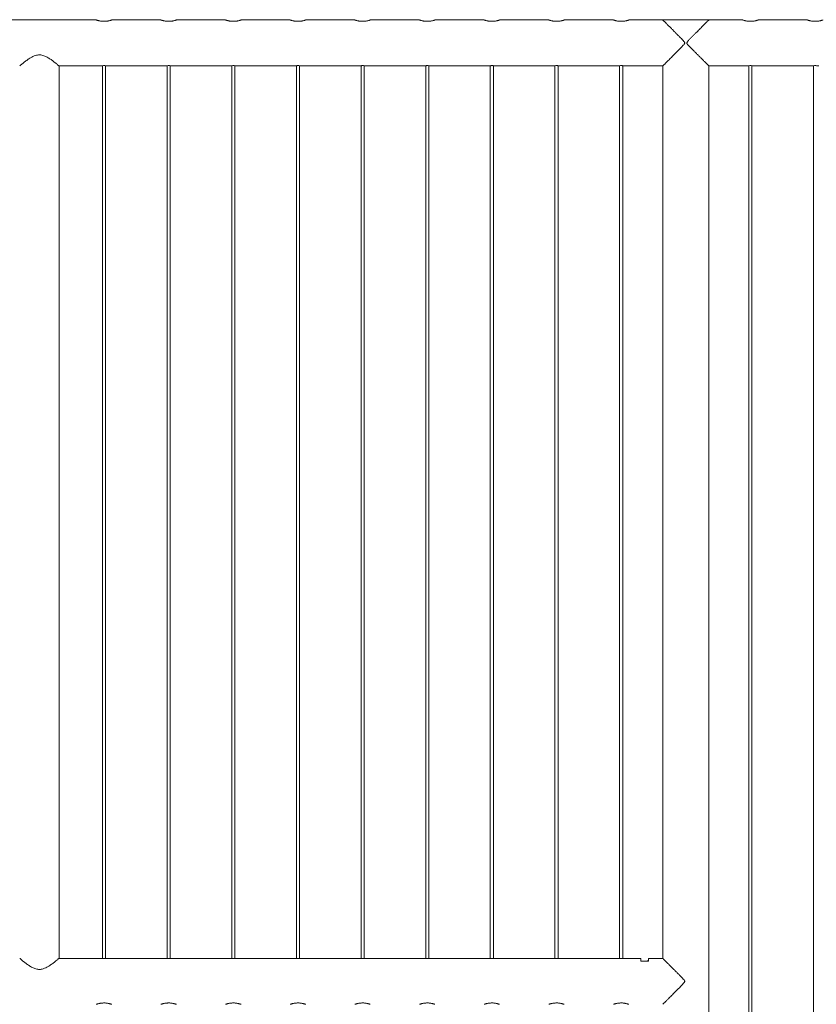
# Model space of a CAD drawing. Units: millimetres. Extents: x 0 to 21, y 0 to 29.7.
# Drawn here: x 8 to 9.5, y 12.4 to 14.3 of the extents above; entities that cross this region are included whole.
import ezdxf

# ---------------------------------------------------------------- set-up
doc = ezdxf.new("R2010")
doc.units = ezdxf.units.MM

msp = doc.modelspace()

# ---------------------------------------------------------------- linework, layer by layer
at = {"color": 7, "linetype": 'Continuous', "lineweight": 15}
for p, q in [((8.14498, 14.3458), (7.92487, 14.3458)), ((8.15993, 14.34319), (8.16162, 14.34324)), ((8.26998, 14.3458), (8.17487, 14.3458)), ((8.28493, 14.34319), (8.28662, 14.34324)), ((8.39498, 14.3458), (8.29987, 14.3458)), ((8.40993, 14.34319), (8.41162, 14.34324)), ((8.51998, 14.3458), (8.42487, 14.3458)), ((8.53493, 14.34319), (8.53662, 14.34324)), ((8.64498, 14.3458), (8.54987, 14.3458)), ((8.65993, 14.34319), (8.66162, 14.34324)), ((8.76998, 14.3458), (8.67487, 14.3458)), ((8.78493, 14.34319), (8.78662, 14.34324)), ((8.89498, 14.3458), (8.79987, 14.3458)), ((8.90993, 14.34319), (8.91162, 14.34324)), ((9.01998, 14.3458), (8.92487, 14.3458)), ((9.03493, 14.34319), (9.03662, 14.34324)), ((9.14498, 14.3458), (9.04987, 14.3458)), ((9.15993, 14.34319), (9.16162, 14.34324)), ((9.24051, 14.3458), (9.17487, 14.3458)), ((9.24112, 14.34635), (9.24112, 14.34511)), ((9.24112, 14.34635), (9.32874, 14.34635)), ((9.32874, 14.34511), (9.32874, 14.34635)), ((9.39498, 14.3458), (9.32934, 14.3458)), ((9.40993, 14.34319), (9.41162, 14.34324)), ((9.51998, 14.3458), (9.42487, 14.3458)), ((9.53493, 14.34319), (9.53662, 14.34324)), ((8.07298, 12.53083), (8.07298, 14.2569)), ((8.07298, 14.2569), (8.15297, 14.2569)), ((8.15693, 14.25735), (8.15693, 12.53034)), ((8.16293, 12.53035), (8.16293, 14.25735)), ((8.16697, 14.2569), (8.27797, 14.2569)), ((8.28193, 14.25735), (8.28193, 12.53034)), ((8.28793, 12.53035), (8.28793, 14.25735)), ((8.29197, 14.2569), (8.40297, 14.2569)), ((8.40693, 14.25735), (8.40693, 12.53034)), ((8.41293, 12.53035), (8.41293, 14.25735)), ((8.41697, 14.2569), (8.52797, 14.2569)), ((8.53193, 14.25735), (8.53193, 12.53034)), ((8.53793, 12.53035), (8.53793, 14.25735)), ((8.54197, 14.2569), (8.65297, 14.2569)), ((8.65693, 14.25735), (8.65693, 12.53034)), ((8.66293, 12.53035), (8.66293, 14.25735)), ((8.66697, 14.2569), (8.77797, 14.2569)), ((8.78193, 14.25735), (8.78193, 12.53034)), ((8.78793, 12.53035), (8.78793, 14.25735)), ((8.79197, 14.2569), (8.90297, 14.2569)), ((8.90693, 14.25735), (8.90693, 12.53034)), ((8.91293, 12.53035), (8.91293, 14.25735)), ((8.91697, 14.2569), (9.02797, 14.2569)), ((9.03193, 14.25735), (9.03193, 12.53034)), ((9.03793, 12.53035), (9.03793, 14.25735)), ((9.04197, 14.2569), (9.15297, 14.2569)), ((9.15693, 14.25735), (9.15693, 12.53034)), ((9.16293, 12.53035), (9.16293, 14.25735)), ((9.16697, 14.2569), (9.24048, 14.2569)), ((9.24048, 14.2569), (9.24048, 12.53032)), ((9.32938, 10.5228), (9.32938, 14.2569)), ((9.32938, 14.2569), (9.40297, 14.2569)), ((9.40693, 14.25735), (9.40693, 10.52234)), ((9.41293, 10.52235), (9.41293, 14.25735)), ((9.41697, 14.2569), (9.52797, 14.2569)), ((9.53193, 14.25735), (9.53193, 10.52234)), ((8.15297, 12.5308), (8.07298, 12.5308)), ((8.27797, 12.5308), (8.16697, 12.5308)), ((8.40297, 12.5308), (8.29197, 12.5308)), ((8.52797, 12.5308), (8.41697, 12.5308)), ((8.65297, 12.5308), (8.54197, 12.5308)), ((8.77797, 12.5308), (8.66697, 12.5308)), ((8.90297, 12.5308), (8.79197, 12.5308)), ((9.02797, 12.5308), (8.91697, 12.5308)), ((9.15297, 12.5308), (9.04197, 12.5308)), ((9.19793, 12.5308), (9.16697, 12.5308)), ((9.19793, 12.5308), (9.19793, 12.52587)), ((9.19943, 12.52506), (9.21143, 12.52506)), ((9.21293, 12.52628), (9.20993, 12.52628)), ((9.20993, 12.52628), (9.20993, 12.5261)), ((9.20993, 12.5261), (9.20993, 12.52506)), ((9.21293, 12.52587), (9.21293, 12.53032)), ((9.21293, 12.53032), (9.24091, 12.53032)), ((8.16162, 12.44446), (8.15991, 12.4445)), ((8.28662, 12.44446), (8.28491, 12.4445)), ((8.41162, 12.44446), (8.40991, 12.4445)), ((8.53662, 12.44446), (8.53491, 12.4445)), ((8.66162, 12.44446), (8.65991, 12.4445)), ((8.78662, 12.44446), (8.78491, 12.4445)), ((8.91162, 12.44446), (8.90991, 12.4445)), ((9.03662, 12.44446), (9.03491, 12.4445)), ((9.16162, 12.44446), (9.15991, 12.4445))]:
    msp.add_line(p, q, dxfattribs=at)
at = {"color": 8, "linetype": 'Continuous', "lineweight": 15}
msp.add_line((9.21293, 12.5261), (9.20993, 12.5261), dxfattribs=at)
at = {"color": 7, "linetype": 'Continuous', "lineweight": 15}
for points, knots in [([(8.17487, 14.34578), (8.17488, 14.34578), (8.17491, 14.34579), (8.17452, 14.34566), (8.17376, 14.34541), (8.17261, 14.34507), (8.17114, 14.34466), (8.16932, 14.34422), (8.16722, 14.3438), (8.16486, 14.34346), (8.16239, 14.34324), (8.15986, 14.34317), (8.15742, 14.34324), (8.15507, 14.34345), (8.15288, 14.34376), (8.15083, 14.34415), (8.14899, 14.34459), (8.14741, 14.34502), (8.14617, 14.34539), (8.14534, 14.34566), (8.14494, 14.3458), (8.14497, 14.34578), (8.14498, 14.34578)], [0, 0, 0, 0, 0.0281955, 0.0782088, 0.1296186, 0.1803572, 0.2324176, 0.2855513, 0.3401834, 0.3940092, 0.4495494, 0.5008918, 0.5538393, 0.6034549, 0.6544204, 0.7056798, 0.7582838, 0.812002, 0.8672964, 0.9206083, 0.9756056, 1, 1, 1, 1]), ([(8.29987, 14.34578), (8.29988, 14.34578), (8.29991, 14.34579), (8.29952, 14.34566), (8.29876, 14.34541), (8.29761, 14.34507), (8.29614, 14.34466), (8.29432, 14.34422), (8.29222, 14.3438), (8.28986, 14.34346), (8.28739, 14.34324), (8.28486, 14.34317), (8.28242, 14.34324), (8.28007, 14.34345), (8.27788, 14.34376), (8.27583, 14.34415), (8.27399, 14.34459), (8.27241, 14.34502), (8.27117, 14.34539), (8.27034, 14.34566), (8.26994, 14.3458), (8.26997, 14.34578), (8.26998, 14.34578)], [0, 0, 0, 0, 0.02819551, 0.0782088, 0.12961863, 0.18035716, 0.23241762, 0.28555132, 0.34018343, 0.39400916, 0.44954934, 0.50089245, 0.55383926, 0.60345485, 0.65442033, 0.7056792, 0.75828368, 0.81200195, 0.86729632, 0.92060842, 0.97560558, 1, 1, 1, 1]), ([(8.42487, 14.34578), (8.42488, 14.34578), (8.42491, 14.34579), (8.42452, 14.34566), (8.42376, 14.34541), (8.42261, 14.34507), (8.42114, 14.34466), (8.41932, 14.34422), (8.41722, 14.3438), (8.41486, 14.34346), (8.41239, 14.34324), (8.40986, 14.34317), (8.40742, 14.34324), (8.40507, 14.34345), (8.40288, 14.34376), (8.40083, 14.34415), (8.39899, 14.34459), (8.39741, 14.34502), (8.39617, 14.34539), (8.39534, 14.34566), (8.39494, 14.3458), (8.39497, 14.34578), (8.39498, 14.34578)], [0, 0, 0, 0, 0.02819551, 0.0782088, 0.12961863, 0.18035716, 0.23241762, 0.28555132, 0.34018343, 0.39400916, 0.44954934, 0.50089245, 0.55383926, 0.60345485, 0.65442033, 0.7056792, 0.75828368, 0.81200195, 0.86729632, 0.92060842, 0.97560558, 1, 1, 1, 1]), ([(8.54987, 14.34578), (8.54988, 14.34578), (8.54991, 14.34579), (8.54952, 14.34566), (8.54876, 14.34541), (8.54761, 14.34507), (8.54614, 14.34466), (8.54432, 14.34422), (8.54222, 14.3438), (8.53986, 14.34346), (8.53739, 14.34324), (8.53486, 14.34317), (8.53242, 14.34324), (8.53007, 14.34345), (8.52788, 14.34376), (8.52583, 14.34415), (8.52399, 14.34459), (8.52241, 14.34502), (8.52117, 14.34539), (8.52034, 14.34566), (8.51994, 14.3458), (8.51997, 14.34578), (8.51998, 14.34578)], [0, 0, 0, 0, 0.02819551, 0.0782088, 0.12961863, 0.18035716, 0.23241762, 0.28555132, 0.34018343, 0.39400916, 0.44954934, 0.50089245, 0.55383926, 0.60345485, 0.65442033, 0.7056792, 0.75828368, 0.81200195, 0.86729632, 0.92060842, 0.97560558, 1, 1, 1, 1]), ([(8.67487, 14.34578), (8.67488, 14.34578), (8.67491, 14.34579), (8.67452, 14.34566), (8.67376, 14.34541), (8.67261, 14.34507), (8.67114, 14.34466), (8.66932, 14.34422), (8.66722, 14.3438), (8.66486, 14.34346), (8.66239, 14.34324), (8.65986, 14.34317), (8.65742, 14.34324), (8.65507, 14.34345), (8.65288, 14.34376), (8.65083, 14.34415), (8.64899, 14.34459), (8.64741, 14.34502), (8.64617, 14.34539), (8.64534, 14.34566), (8.64494, 14.3458), (8.64497, 14.34578), (8.64498, 14.34578)], [0, 0, 0, 0, 0.0281955, 0.0782088, 0.1296186, 0.1803572, 0.2324184, 0.2855503, 0.3401834, 0.3940103, 0.4495481, 0.5008924, 0.5538392, 0.6034548, 0.6544203, 0.7056792, 0.7582837, 0.8120019, 0.8672963, 0.9206084, 0.9756056, 1, 1, 1, 1]), ([(8.79987, 14.34578), (8.79988, 14.34578), (8.79991, 14.34579), (8.79952, 14.34566), (8.79876, 14.34541), (8.79761, 14.34507), (8.79614, 14.34466), (8.79432, 14.34422), (8.79222, 14.3438), (8.78986, 14.34346), (8.78739, 14.34324), (8.78486, 14.34317), (8.78242, 14.34324), (8.78007, 14.34345), (8.77788, 14.34376), (8.77583, 14.34415), (8.77399, 14.34459), (8.77241, 14.34502), (8.77117, 14.34539), (8.77034, 14.34566), (8.76994, 14.3458), (8.76997, 14.34578), (8.76998, 14.34578)], [0, 0, 0, 0, 0.0281955, 0.0782088, 0.1296187, 0.1803572, 0.2324185, 0.2855504, 0.3401836, 0.3940105, 0.4495482, 0.5008926, 0.5538394, 0.6034538, 0.6544205, 0.7056804, 0.7582849, 0.8120017, 0.8672961, 0.9206082, 0.9756056, 1, 1, 1, 1]), ([(8.92487, 14.34578), (8.92488, 14.34578), (8.92491, 14.34579), (8.92452, 14.34566), (8.92376, 14.34541), (8.92261, 14.34507), (8.92114, 14.34466), (8.91932, 14.34422), (8.91722, 14.3438), (8.91486, 14.34346), (8.91239, 14.34324), (8.90986, 14.34317), (8.90742, 14.34324), (8.90507, 14.34345), (8.90288, 14.34376), (8.90083, 14.34415), (8.89899, 14.34459), (8.89741, 14.34502), (8.89617, 14.34539), (8.89534, 14.34566), (8.89494, 14.3458), (8.89497, 14.34578), (8.89498, 14.34578)], [0, 0, 0, 0, 0.0281955, 0.0782088, 0.1296187, 0.1803572, 0.2324185, 0.2855504, 0.3401836, 0.3940105, 0.4495482, 0.5008926, 0.5538394, 0.6034538, 0.6544205, 0.7056804, 0.7582849, 0.8120017, 0.8672961, 0.9206082, 0.9756056, 1, 1, 1, 1]), ([(9.04987, 14.34578), (9.04988, 14.34578), (9.04991, 14.34579), (9.04952, 14.34566), (9.04876, 14.34541), (9.04761, 14.34507), (9.04614, 14.34466), (9.04432, 14.34422), (9.04222, 14.3438), (9.03986, 14.34346), (9.03739, 14.34324), (9.03486, 14.34317), (9.03242, 14.34324), (9.03007, 14.34345), (9.02788, 14.34376), (9.02583, 14.34415), (9.02399, 14.34459), (9.02241, 14.34502), (9.02117, 14.34539), (9.02034, 14.34566), (9.01994, 14.3458), (9.01997, 14.34578), (9.01998, 14.34578)], [0, 0, 0, 0, 0.0281955, 0.0782088, 0.1296187, 0.1803572, 0.2324185, 0.2855504, 0.3401836, 0.3940105, 0.4495482, 0.5008926, 0.5538394, 0.6034538, 0.6544205, 0.7056804, 0.7582849, 0.8120017, 0.8672961, 0.9206082, 0.9756056, 1, 1, 1, 1]), ([(9.17487, 14.34578), (9.17488, 14.34578), (9.17491, 14.34579), (9.17452, 14.34566), (9.17376, 14.34541), (9.17261, 14.34507), (9.17114, 14.34466), (9.16932, 14.34422), (9.16722, 14.3438), (9.16486, 14.34346), (9.16239, 14.34324), (9.15986, 14.34317), (9.15742, 14.34324), (9.15507, 14.34345), (9.15288, 14.34376), (9.15083, 14.34415), (9.14899, 14.34459), (9.14741, 14.34502), (9.14617, 14.34539), (9.14534, 14.34566), (9.14494, 14.3458), (9.14497, 14.34578), (9.14498, 14.34578)], [0, 0, 0, 0, 0.0281955, 0.0782088, 0.1296187, 0.1803572, 0.2324185, 0.2855504, 0.3401836, 0.3940105, 0.4495482, 0.5008926, 0.5538394, 0.6034538, 0.6544205, 0.7056804, 0.7582849, 0.8120017, 0.8672961, 0.9206082, 0.9756056, 1, 1, 1, 1]), ([(9.24051, 14.25698), (9.24049, 14.25696), (9.24043, 14.2569), (9.24105, 14.25752), (9.24229, 14.25876), (9.24428, 14.26076), (9.24718, 14.26366), (9.25061, 14.2671), (9.25395, 14.27045), (9.25703, 14.27353), (9.26028, 14.27679), (9.26372, 14.28025), (9.26733, 14.28387), (9.27108, 14.28766), (9.27491, 14.29153), (9.27825, 14.29498), (9.28079, 14.29775), (9.28221, 14.29948), (9.28279, 14.30075), (9.28285, 14.30158), (9.2825, 14.30277), (9.28085, 14.30493), (9.27805, 14.30791), (9.27421, 14.31187), (9.27005, 14.31608), (9.2656, 14.32056), (9.26123, 14.32495), (9.25666, 14.32954), (9.25286, 14.33334), (9.24983, 14.33638), (9.24731, 14.33891), (9.24472, 14.3415), (9.24253, 14.3437), (9.24112, 14.3451), (9.24045, 14.34577), (9.2405, 14.34573), (9.24051, 14.34571)], [0, 0, 0, 0, 0.0144323, 0.0483439, 0.0799385, 0.1122784, 0.1562785, 0.2015448, 0.231883, 0.2622266, 0.2934109, 0.3245983, 0.3573502, 0.3901023, 0.4234718, 0.456842, 0.4767437, 0.4911943, 0.4969116, 0.5013622, 0.5058016, 0.5189655, 0.5492624, 0.5797493, 0.6186584, 0.6575653, 0.6976379, 0.7377016, 0.787207, 0.8125378, 0.8378638, 0.8768419, 0.9168254, 0.9495761, 0.9832421, 1, 1, 1, 1]), ([(9.32934, 14.34571), (9.32936, 14.34573), (9.32943, 14.3458), (9.3288, 14.34517), (9.32757, 14.34393), (9.32557, 14.34194), (9.32267, 14.33903), (9.31925, 14.3356), (9.3159, 14.33225), (9.31283, 14.32917), (9.30958, 14.32591), (9.30613, 14.32245), (9.30253, 14.31883), (9.29878, 14.31504), (9.29495, 14.31117), (9.29161, 14.30772), (9.28907, 14.30495), (9.28765, 14.30321), (9.28707, 14.30195), (9.287, 14.30112), (9.28736, 14.29992), (9.289, 14.29776), (9.29181, 14.29478), (9.29565, 14.29082), (9.29981, 14.28661), (9.30426, 14.28213), (9.30863, 14.27774), (9.3132, 14.27316), (9.31699, 14.26935), (9.32003, 14.26631), (9.32255, 14.26379), (9.32514, 14.2612), (9.32733, 14.259), (9.32873, 14.25759), (9.32941, 14.25692), (9.32936, 14.25697), (9.32934, 14.25698)], [0, 0, 0, 0, 0.0144323, 0.0483439, 0.0799385, 0.1122784, 0.1562785, 0.2015448, 0.231883, 0.2622275, 0.2934117, 0.3245991, 0.3573501, 0.3901031, 0.4234727, 0.4568429, 0.4767446, 0.4911941, 0.4969127, 0.5013618, 0.5058026, 0.5189653, 0.5492632, 0.5797491, 0.6186592, 0.6575652, 0.6976378, 0.7377015, 0.7872068, 0.8125376, 0.8378636, 0.8768417, 0.9168258, 0.9495761, 0.9832421, 1, 1, 1, 1]), ([(9.42487, 14.34578), (9.42488, 14.34578), (9.42491, 14.34579), (9.42452, 14.34566), (9.42376, 14.34541), (9.42261, 14.34507), (9.42114, 14.34466), (9.41932, 14.34422), (9.41722, 14.3438), (9.41486, 14.34346), (9.41239, 14.34324), (9.40986, 14.34317), (9.40742, 14.34324), (9.40507, 14.34345), (9.40288, 14.34376), (9.40083, 14.34415), (9.39899, 14.34459), (9.39741, 14.34502), (9.39617, 14.34539), (9.39534, 14.34566), (9.39494, 14.3458), (9.39497, 14.34578), (9.39498, 14.34578)], [0, 0, 0, 0, 0.0281955, 0.0782088, 0.1296187, 0.1803572, 0.2324185, 0.2855504, 0.3401836, 0.3940105, 0.4495482, 0.5008926, 0.5538394, 0.6034538, 0.6544205, 0.7056804, 0.7582849, 0.8120017, 0.8672961, 0.9206082, 0.9756056, 1, 1, 1, 1]), ([(9.54987, 14.34578), (9.54988, 14.34578), (9.54991, 14.34579), (9.54952, 14.34566), (9.54876, 14.34541), (9.54761, 14.34507), (9.54614, 14.34466), (9.54432, 14.34422), (9.54222, 14.3438), (9.53986, 14.34346), (9.53739, 14.34324), (9.53486, 14.34317), (9.53242, 14.34324), (9.53007, 14.34345), (9.52788, 14.34376), (9.52583, 14.34415), (9.52399, 14.34459), (9.52241, 14.34502), (9.52117, 14.34539), (9.52034, 14.34566), (9.51994, 14.3458), (9.51997, 14.34578), (9.51998, 14.34578)], [0, 0, 0, 0, 0.0281955, 0.0782088, 0.1296187, 0.1803572, 0.2324185, 0.2855504, 0.3401836, 0.3940105, 0.4495482, 0.5008926, 0.5538394, 0.6034538, 0.6544205, 0.7056804, 0.7582849, 0.8120017, 0.8672961, 0.9206082, 0.9756056, 1, 1, 1, 1]), ([(8.03493, 14.27827), (8.03366, 14.27821), (8.03109, 14.27809), (8.02687, 14.27702), (8.0224, 14.2752), (8.01826, 14.27293), (8.01475, 14.27073), (8.01179, 14.26869), (8.009, 14.26665), (8.00595, 14.26432), (8.00283, 14.26183), (8.00014, 14.25961), (7.99824, 14.25801), (7.99721, 14.25713), (7.99677, 14.25675), (7.99689, 14.25686), (7.99689, 14.25686)], [0, 0, 0, 0, 0.0590441, 0.1201033, 0.2043061, 0.2907442, 0.3545372, 0.4183416, 0.4839871, 0.5496204, 0.6488662, 0.7506366, 0.8318276, 0.9152352, 0.9965111, 1, 1, 1, 1]), ([(8.07287, 14.25694), (8.0729, 14.25692), (8.07296, 14.25687), (8.0723, 14.25743), (8.07105, 14.25849), (8.06918, 14.26005), (8.06647, 14.26228), (8.06266, 14.26531), (8.05767, 14.26902), (8.05288, 14.27219), (8.04867, 14.27454), (8.04527, 14.27613), (8.04164, 14.2774), (8.03816, 14.27815), (8.03588, 14.27824), (8.03493, 14.27827)], [0, 0, 0, 0, 0.0421917, 0.1181737, 0.1962465, 0.2751314, 0.3556754, 0.4721845, 0.5920285, 0.7108208, 0.7720282, 0.8332006, 0.893665, 0.9555674, 1, 1, 1, 1]), ([(8.15993, 14.25746), (8.15914, 14.25745), (8.15757, 14.25742), (8.15546, 14.25725), (8.15388, 14.25705), (8.15297, 14.25691), (8.15297, 14.25691), (8.15297, 14.25691)], [0, 0, 0, 0, 0.2129877, 0.4259282, 0.6405389, 0.8562965, 1, 1, 1, 1]), ([(8.16697, 14.2569), (8.1669, 14.25691), (8.16676, 14.25693), (8.16559, 14.2571), (8.16384, 14.2573), (8.16184, 14.25744), (8.16049, 14.25745), (8.15993, 14.25746)], [0, 0, 0, 0, 0.20654422, 0.41870672, 0.63311691, 0.84874909, 1, 1, 1, 1]), ([(8.28493, 14.25746), (8.28414, 14.25745), (8.28257, 14.25742), (8.28046, 14.25725), (8.27888, 14.25705), (8.27797, 14.25691), (8.27797, 14.25691), (8.27797, 14.25691)], [0, 0, 0, 0, 0.2129879, 0.4259286, 0.6405395, 0.8562962, 1, 1, 1, 1]), ([(8.29197, 14.2569), (8.2919, 14.25691), (8.29176, 14.25693), (8.29059, 14.2571), (8.28884, 14.2573), (8.28684, 14.25744), (8.28549, 14.25745), (8.28493, 14.25746)], [0, 0, 0, 0, 0.20654422, 0.41870672, 0.63311691, 0.84874909, 1, 1, 1, 1]), ([(8.40993, 14.25746), (8.40914, 14.25745), (8.40757, 14.25742), (8.40546, 14.25725), (8.40388, 14.25705), (8.40297, 14.25691), (8.40297, 14.25691), (8.40297, 14.25691)], [0, 0, 0, 0, 0.2129879, 0.4259286, 0.6405395, 0.8562962, 1, 1, 1, 1]), ([(8.41697, 14.2569), (8.4169, 14.25691), (8.41676, 14.25693), (8.41559, 14.2571), (8.41384, 14.2573), (8.41184, 14.25744), (8.41049, 14.25745), (8.40993, 14.25746)], [0, 0, 0, 0, 0.20654422, 0.41870672, 0.63311691, 0.84874909, 1, 1, 1, 1]), ([(8.53493, 14.25746), (8.53414, 14.25745), (8.53257, 14.25742), (8.53046, 14.25725), (8.52888, 14.25705), (8.52797, 14.25691), (8.52797, 14.25691), (8.52797, 14.25691)], [0, 0, 0, 0, 0.2129879, 0.4259286, 0.6405395, 0.8562962, 1, 1, 1, 1]), ([(8.54197, 14.2569), (8.5419, 14.25691), (8.54176, 14.25693), (8.54059, 14.2571), (8.53884, 14.2573), (8.53684, 14.25744), (8.53549, 14.25745), (8.53493, 14.25746)], [0, 0, 0, 0, 0.20654422, 0.41870672, 0.63311691, 0.84874909, 1, 1, 1, 1]), ([(8.65993, 14.25746), (8.65914, 14.25745), (8.65757, 14.25742), (8.65546, 14.25725), (8.65388, 14.25705), (8.65297, 14.25691), (8.65297, 14.25691), (8.65297, 14.25691)], [0, 0, 0, 0, 0.2129879, 0.4259286, 0.6405395, 0.8562962, 1, 1, 1, 1]), ([(8.66697, 14.2569), (8.6669, 14.25691), (8.66676, 14.25693), (8.66559, 14.2571), (8.66384, 14.2573), (8.66184, 14.25744), (8.66049, 14.25745), (8.65993, 14.25746)], [0, 0, 0, 0, 0.2065453, 0.4187105, 0.633117, 0.8487543, 1, 1, 1, 1]), ([(8.78493, 14.25746), (8.78414, 14.25745), (8.78257, 14.25742), (8.78046, 14.25725), (8.77888, 14.25705), (8.77797, 14.25691), (8.77797, 14.25691), (8.77797, 14.25691)], [0, 0, 0, 0, 0.2129924, 0.4259276, 0.6405412, 0.8562971, 1, 1, 1, 1]), ([(8.79197, 14.2569), (8.7919, 14.25691), (8.79176, 14.25693), (8.79059, 14.2571), (8.78884, 14.2573), (8.78684, 14.25744), (8.78549, 14.25745), (8.78493, 14.25746)], [0, 0, 0, 0, 0.2065453, 0.4187105, 0.633117, 0.8487543, 1, 1, 1, 1]), ([(8.90993, 14.25746), (8.90914, 14.25745), (8.90757, 14.25742), (8.90546, 14.25725), (8.90388, 14.25705), (8.90297, 14.25691), (8.90297, 14.25691), (8.90297, 14.25691)], [0, 0, 0, 0, 0.2129924, 0.4259276, 0.6405412, 0.8562971, 1, 1, 1, 1]), ([(8.91697, 14.2569), (8.9169, 14.25691), (8.91676, 14.25693), (8.91559, 14.2571), (8.91384, 14.2573), (8.91184, 14.25744), (8.91049, 14.25745), (8.90993, 14.25746)], [0, 0, 0, 0, 0.2065453, 0.4187105, 0.633117, 0.8487543, 1, 1, 1, 1]), ([(9.03493, 14.25746), (9.03414, 14.25745), (9.03257, 14.25742), (9.03046, 14.25725), (9.02888, 14.25705), (9.02797, 14.25691), (9.02797, 14.25691), (9.02797, 14.25691)], [0, 0, 0, 0, 0.2129924, 0.4259276, 0.6405412, 0.8562971, 1, 1, 1, 1]), ([(9.04197, 14.2569), (9.0419, 14.25691), (9.04176, 14.25693), (9.04059, 14.2571), (9.03884, 14.2573), (9.03684, 14.25744), (9.03549, 14.25745), (9.03493, 14.25746)], [0, 0, 0, 0, 0.2065453, 0.4187105, 0.633117, 0.8487543, 1, 1, 1, 1]), ([(9.15993, 14.25746), (9.15914, 14.25745), (9.15757, 14.25742), (9.15546, 14.25725), (9.15388, 14.25705), (9.15297, 14.25691), (9.15297, 14.25691), (9.15297, 14.25691)], [0, 0, 0, 0, 0.2129924, 0.4259276, 0.6405412, 0.8562971, 1, 1, 1, 1]), ([(9.16697, 14.2569), (9.1669, 14.25691), (9.16676, 14.25693), (9.16559, 14.2571), (9.16384, 14.2573), (9.16184, 14.25744), (9.16049, 14.25745), (9.15993, 14.25746)], [0, 0, 0, 0, 0.2065453, 0.4187105, 0.633117, 0.8487543, 1, 1, 1, 1]), ([(9.40993, 14.25746), (9.40914, 14.25745), (9.40757, 14.25742), (9.40546, 14.25725), (9.40388, 14.25705), (9.40297, 14.25691), (9.40297, 14.25691), (9.40297, 14.25691)], [0, 0, 0, 0, 0.2129924, 0.4259276, 0.6405412, 0.8562971, 1, 1, 1, 1]), ([(9.41697, 14.2569), (9.4169, 14.25691), (9.41676, 14.25693), (9.41559, 14.2571), (9.41384, 14.2573), (9.41184, 14.25744), (9.41049, 14.25745), (9.40993, 14.25746)], [0, 0, 0, 0, 0.2065453, 0.4187105, 0.633117, 0.8487543, 1, 1, 1, 1]), ([(9.53493, 14.25746), (9.53414, 14.25745), (9.53257, 14.25742), (9.53046, 14.25725), (9.52888, 14.25705), (9.52797, 14.25691), (9.52797, 14.25691), (9.52797, 14.25691)], [0, 0, 0, 0, 0.2129924, 0.4259276, 0.6405412, 0.8562971, 1, 1, 1, 1]), ([(9.54197, 14.2569), (9.5419, 14.25691), (9.54176, 14.25693), (9.54059, 14.2571), (9.53884, 14.2573), (9.53684, 14.25744), (9.53549, 14.25745), (9.53493, 14.25746)], [0, 0, 0, 0, 0.2065453, 0.4187105, 0.633117, 0.8487543, 1, 1, 1, 1]), ([(7.99698, 12.53076), (7.99696, 12.53078), (7.9969, 12.53083), (7.99756, 12.53027), (7.99881, 12.52921), (8.00067, 12.52764), (8.00339, 12.52541), (8.00719, 12.52239), (8.01219, 12.51867), (8.01697, 12.5155), (8.02118, 12.51316), (8.02458, 12.51157), (8.02821, 12.5103), (8.0317, 12.50954), (8.03398, 12.50946), (8.03493, 12.50942)], [0, 0, 0, 0, 0.0421917, 0.1181737, 0.1962474, 0.2751311, 0.3556751, 0.4721842, 0.5920282, 0.7108206, 0.7720279, 0.8332004, 0.8936647, 0.9555672, 1, 1, 1, 1]), ([(8.03493, 12.50942), (8.03619, 12.50948), (8.03877, 12.50961), (8.04299, 12.51068), (8.04746, 12.51249), (8.0516, 12.51476), (8.0551, 12.51697), (8.05807, 12.51901), (8.06086, 12.52104), (8.0639, 12.52337), (8.06703, 12.52587), (8.06971, 12.52808), (8.07161, 12.52968), (8.07265, 12.53057), (8.07309, 12.53094), (8.07297, 12.53084), (8.07296, 12.53083)], [0, 0, 0, 0, 0.0590443, 0.1201036, 0.2043063, 0.2907427, 0.3545375, 0.4183419, 0.4839874, 0.5496206, 0.6488664, 0.7506367, 0.8318277, 0.9152352, 0.9965111, 1, 1, 1, 1]), ([(8.15297, 12.53078), (8.15294, 12.53079), (8.15284, 12.5308), (8.15348, 12.5307), (8.1548, 12.53052), (8.15677, 12.53033), (8.15908, 12.53022), (8.16148, 12.53024), (8.16369, 12.53038), (8.16551, 12.53058), (8.16663, 12.53074), (8.1671, 12.53082), (8.16697, 12.5308), (8.16697, 12.5308)], [0, 0, 0, 0, 0.03508467, 0.14107196, 0.24748633, 0.35506311, 0.46273943, 0.56924177, 0.67515862, 0.7819612, 0.889747, 0.9971123, 1, 1, 1, 1]), ([(8.27797, 12.53078), (8.27794, 12.53079), (8.27784, 12.5308), (8.27848, 12.5307), (8.2798, 12.53052), (8.28177, 12.53033), (8.28408, 12.53022), (8.28648, 12.53024), (8.28869, 12.53038), (8.29051, 12.53058), (8.29163, 12.53074), (8.2921, 12.53082), (8.29197, 12.5308), (8.29197, 12.5308)], [0, 0, 0, 0, 0.0350847, 0.1410723, 0.2474858, 0.3550636, 0.4627398, 0.5692421, 0.6751589, 0.7819614, 0.8897471, 0.9971123, 1, 1, 1, 1]), ([(8.40297, 12.53078), (8.40294, 12.53079), (8.40284, 12.5308), (8.40348, 12.5307), (8.4048, 12.53052), (8.40677, 12.53033), (8.40908, 12.53022), (8.41148, 12.53024), (8.41369, 12.53038), (8.41551, 12.53058), (8.41663, 12.53074), (8.4171, 12.53082), (8.41697, 12.5308), (8.41697, 12.5308)], [0, 0, 0, 0, 0.0350847, 0.1410723, 0.2474858, 0.3550636, 0.4627398, 0.5692421, 0.6751589, 0.7819614, 0.8897471, 0.9971123, 1, 1, 1, 1]), ([(8.52797, 12.53078), (8.52794, 12.53079), (8.52784, 12.5308), (8.52848, 12.5307), (8.5298, 12.53052), (8.53177, 12.53033), (8.53408, 12.53022), (8.53648, 12.53024), (8.53869, 12.53038), (8.54051, 12.53058), (8.54163, 12.53074), (8.5421, 12.53082), (8.54197, 12.5308), (8.54197, 12.5308)], [0, 0, 0, 0, 0.0350847, 0.1410723, 0.2474858, 0.3550636, 0.4627398, 0.5692421, 0.6751589, 0.7819614, 0.8897471, 0.9971123, 1, 1, 1, 1]), ([(8.65297, 12.53078), (8.65294, 12.53079), (8.65284, 12.5308), (8.65348, 12.5307), (8.6548, 12.53052), (8.65677, 12.53033), (8.65908, 12.53022), (8.66148, 12.53024), (8.66369, 12.53038), (8.66551, 12.53058), (8.66663, 12.53074), (8.6671, 12.53082), (8.66697, 12.5308), (8.66697, 12.5308)], [0, 0, 0, 0, 0.0350847, 0.1410723, 0.2474858, 0.3550636, 0.4627398, 0.5692421, 0.6751614, 0.7819618, 0.8897489, 0.9971132, 1, 1, 1, 1]), ([(8.77797, 12.53078), (8.77794, 12.53079), (8.77784, 12.5308), (8.77848, 12.5307), (8.7798, 12.53052), (8.78177, 12.53033), (8.78408, 12.53022), (8.78648, 12.53024), (8.78869, 12.53038), (8.79051, 12.53058), (8.79163, 12.53074), (8.7921, 12.53082), (8.79197, 12.5308), (8.79197, 12.5308)], [0, 0, 0, 0, 0.03508461, 0.14107161, 0.24748682, 0.35506258, 0.46273639, 0.56924149, 0.67516091, 0.78196154, 0.88974874, 0.99711315, 1, 1, 1, 1]), ([(8.90297, 12.53078), (8.90294, 12.53079), (8.90284, 12.5308), (8.90348, 12.5307), (8.9048, 12.53052), (8.90677, 12.53033), (8.90908, 12.53022), (8.91148, 12.53024), (8.91369, 12.53038), (8.91551, 12.53058), (8.91663, 12.53074), (8.9171, 12.53082), (8.91697, 12.5308), (8.91697, 12.5308)], [0, 0, 0, 0, 0.03508461, 0.14107161, 0.24748682, 0.35506258, 0.46273639, 0.56924149, 0.67516091, 0.78196154, 0.88974874, 0.99711315, 1, 1, 1, 1]), ([(9.02797, 12.53078), (9.02794, 12.53079), (9.02784, 12.5308), (9.02848, 12.5307), (9.0298, 12.53052), (9.03177, 12.53033), (9.03408, 12.53022), (9.03648, 12.53024), (9.03869, 12.53038), (9.04051, 12.53058), (9.04163, 12.53074), (9.0421, 12.53082), (9.04197, 12.5308), (9.04197, 12.5308)], [0, 0, 0, 0, 0.03508461, 0.14107161, 0.24748682, 0.35506258, 0.46273639, 0.56924149, 0.67516091, 0.78196154, 0.88974874, 0.99711315, 1, 1, 1, 1]), ([(9.15297, 12.53078), (9.15294, 12.53079), (9.15284, 12.5308), (9.15348, 12.5307), (9.1548, 12.53052), (9.15677, 12.53033), (9.15908, 12.53022), (9.16148, 12.53024), (9.16369, 12.53038), (9.16551, 12.53058), (9.16663, 12.53074), (9.1671, 12.53082), (9.16697, 12.5308), (9.16697, 12.5308)], [0, 0, 0, 0, 0.03508461, 0.14107161, 0.24748682, 0.35506258, 0.46273639, 0.56924149, 0.67516091, 0.78196154, 0.88974874, 0.99711315, 1, 1, 1, 1]), ([(9.19793, 12.52587), (9.19793, 12.52586), (9.19793, 12.52576), (9.19801, 12.52555), (9.19833, 12.52529), (9.1988, 12.52512), (9.19919, 12.52506), (9.19939, 12.52506), (9.19943, 12.52506)], [0, 0, 0, 0, 0.017593, 0.267275, 0.5206094, 0.7557389, 0.9599325, 1, 1, 1, 1]), ([(9.21143, 12.52506), (9.21155, 12.52506), (9.21181, 12.52507), (9.2122, 12.52516), (9.21256, 12.52532), (9.21283, 12.52554), (9.21292, 12.52573), (9.21293, 12.52585), (9.21293, 12.52587)], [0, 0, 0, 0, 0.14118692, 0.31705522, 0.50403811, 0.71273935, 0.94643843, 1, 1, 1, 1]), ([(9.24051, 12.44198), (9.2405, 12.44197), (9.24044, 12.44191), (9.2411, 12.44257), (9.24236, 12.44383), (9.24439, 12.44586), (9.24733, 12.4488), (9.25079, 12.45228), (9.25417, 12.45567), (9.25728, 12.45878), (9.26056, 12.46207), (9.2641, 12.46562), (9.26785, 12.4694), (9.27221, 12.4738), (9.27633, 12.47799), (9.2795, 12.48131), (9.28127, 12.48333), (9.28222, 12.48456), (9.28274, 12.4856), (9.28287, 12.48645), (9.28258, 12.48764), (9.28104, 12.48971), (9.27847, 12.49247), (9.2748, 12.49627), (9.27068, 12.50045), (9.26613, 12.50503), (9.26165, 12.50953), (9.257, 12.5142), (9.25313, 12.51807), (9.25005, 12.52116), (9.24749, 12.52372), (9.24486, 12.52636), (9.24283, 12.52839), (9.24155, 12.52967), (9.24112, 12.5301), (9.24091, 12.53032)], [0, 0, 0, 0, 0.0166679, 0.0518498, 0.0847561, 0.1184379, 0.1644904, 0.2118713, 0.2436486, 0.2754356, 0.3081015, 0.3407722, 0.3766877, 0.4128008, 0.459919, 0.4876805, 0.4989137, 0.5102158, 0.5166519, 0.5203563, 0.5260206, 0.5388303, 0.5677673, 0.5968842, 0.6381381, 0.6793877, 0.721905, 0.7644123, 0.8163521, 0.8429259, 0.8694969, 0.9103071, 0.9521688, 0.9759367, 1, 1, 1, 1]), ([(8.14498, 12.44191), (8.14497, 12.44191), (8.14494, 12.4419), (8.14533, 12.44203), (8.1461, 12.44228), (8.14723, 12.44263), (8.14871, 12.44304), (8.15051, 12.44347), (8.15263, 12.44389), (8.15495, 12.44423), (8.15741, 12.44446), (8.15908, 12.44449), (8.15993, 12.44451)], [0, 0, 0, 0, 0.0527306, 0.1573316, 0.2573038, 0.3600414, 0.4638101, 0.5703851, 0.6782044, 0.7892737, 0.8930238, 1, 1, 1, 1]), ([(8.15993, 12.44451), (8.16073, 12.44449), (8.16237, 12.44446), (8.16473, 12.44425), (8.16698, 12.44393), (8.16903, 12.44354), (8.17089, 12.4431), (8.17246, 12.44268), (8.17371, 12.4423), (8.17452, 12.44203), (8.17492, 12.4419), (8.17489, 12.44191), (8.17487, 12.44192)], [0, 0, 0, 0, 0.10163718, 0.2063379, 0.307947, 0.41230424, 0.51762413, 0.62580781, 0.73374862, 0.84503173, 0.94907939, 1, 1, 1, 1]), ([(8.26998, 12.44191), (8.26997, 12.44191), (8.26994, 12.4419), (8.27033, 12.44203), (8.2711, 12.44228), (8.27223, 12.44263), (8.27371, 12.44304), (8.27551, 12.44347), (8.27763, 12.44389), (8.27995, 12.44423), (8.28241, 12.44446), (8.28408, 12.44449), (8.28493, 12.44451)], [0, 0, 0, 0, 0.0527306, 0.1573318, 0.2573039, 0.3600415, 0.4638103, 0.5703852, 0.6782056, 0.7892737, 0.8930238, 1, 1, 1, 1]), ([(8.28493, 12.44451), (8.28573, 12.44449), (8.28737, 12.44446), (8.28973, 12.44425), (8.29198, 12.44393), (8.29403, 12.44354), (8.29589, 12.4431), (8.29746, 12.44268), (8.29871, 12.4423), (8.29952, 12.44203), (8.29992, 12.4419), (8.29989, 12.44191), (8.29987, 12.44192)], [0, 0, 0, 0, 0.10163718, 0.2063379, 0.307947, 0.41230424, 0.51762413, 0.62580781, 0.73374862, 0.84503173, 0.94907939, 1, 1, 1, 1]), ([(8.39498, 12.44191), (8.39497, 12.44191), (8.39494, 12.4419), (8.39533, 12.44203), (8.3961, 12.44228), (8.39723, 12.44263), (8.39871, 12.44304), (8.40051, 12.44347), (8.40263, 12.44389), (8.40495, 12.44423), (8.40741, 12.44446), (8.40908, 12.44449), (8.40993, 12.44451)], [0, 0, 0, 0, 0.0527306, 0.1573318, 0.2573039, 0.3600415, 0.4638103, 0.5703852, 0.6782056, 0.7892737, 0.8930238, 1, 1, 1, 1]), ([(8.40993, 12.44451), (8.41073, 12.44449), (8.41237, 12.44446), (8.41473, 12.44425), (8.41698, 12.44393), (8.41903, 12.44354), (8.42089, 12.4431), (8.42246, 12.44268), (8.42371, 12.4423), (8.42452, 12.44203), (8.42492, 12.4419), (8.42489, 12.44191), (8.42487, 12.44192)], [0, 0, 0, 0, 0.10163718, 0.2063379, 0.307947, 0.41230424, 0.51762413, 0.62580781, 0.73374862, 0.84503173, 0.94907939, 1, 1, 1, 1]), ([(8.51998, 12.44191), (8.51997, 12.44191), (8.51994, 12.4419), (8.52033, 12.44203), (8.5211, 12.44228), (8.52223, 12.44263), (8.52371, 12.44304), (8.52551, 12.44347), (8.52763, 12.44389), (8.52995, 12.44423), (8.53241, 12.44446), (8.53408, 12.44449), (8.53493, 12.44451)], [0, 0, 0, 0, 0.0527306, 0.1573318, 0.2573039, 0.3600415, 0.4638103, 0.5703852, 0.6782056, 0.7892737, 0.8930238, 1, 1, 1, 1]), ([(8.53493, 12.44451), (8.53573, 12.44449), (8.53737, 12.44446), (8.53973, 12.44425), (8.54198, 12.44393), (8.54403, 12.44354), (8.54589, 12.4431), (8.54746, 12.44268), (8.54871, 12.4423), (8.54952, 12.44203), (8.54992, 12.4419), (8.54989, 12.44191), (8.54987, 12.44192)], [0, 0, 0, 0, 0.10163718, 0.2063379, 0.307947, 0.41230424, 0.51762413, 0.62580781, 0.73374862, 0.84503173, 0.94907939, 1, 1, 1, 1]), ([(8.64498, 12.44191), (8.64497, 12.44191), (8.64494, 12.4419), (8.64533, 12.44203), (8.6461, 12.44228), (8.64723, 12.44263), (8.64871, 12.44304), (8.65051, 12.44347), (8.65263, 12.44389), (8.65495, 12.44423), (8.65741, 12.44446), (8.65908, 12.44449), (8.65993, 12.44451)], [0, 0, 0, 0, 0.0527306, 0.1573318, 0.2573039, 0.3600415, 0.4638103, 0.5703852, 0.6782056, 0.7892737, 0.8930238, 1, 1, 1, 1]), ([(8.65993, 12.44451), (8.66073, 12.44449), (8.66237, 12.44446), (8.66473, 12.44425), (8.66698, 12.44393), (8.66903, 12.44354), (8.67089, 12.4431), (8.67246, 12.44268), (8.6737, 12.4423), (8.67452, 12.44203), (8.67492, 12.4419), (8.67489, 12.44191), (8.67487, 12.44192)], [0, 0, 0, 0, 0.1016371, 0.2063378, 0.3079491, 0.4123062, 0.5176261, 0.6258097, 0.733748, 0.8450318, 0.9490794, 1, 1, 1, 1]), ([(8.76998, 12.44191), (8.76997, 12.44191), (8.76994, 12.4419), (8.77033, 12.44203), (8.7711, 12.44228), (8.77223, 12.44263), (8.77371, 12.44304), (8.77551, 12.44347), (8.77763, 12.44389), (8.77995, 12.44423), (8.78241, 12.44446), (8.78408, 12.44449), (8.78493, 12.44451)], [0, 0, 0, 0, 0.0527306, 0.1573318, 0.2573023, 0.3600399, 0.4638116, 0.5703848, 0.6782031, 0.7892712, 0.8930213, 1, 1, 1, 1]), ([(8.78493, 12.44451), (8.78573, 12.44449), (8.78737, 12.44446), (8.78973, 12.44425), (8.79198, 12.44393), (8.79403, 12.44354), (8.79589, 12.4431), (8.79746, 12.44268), (8.7987, 12.4423), (8.79952, 12.44203), (8.79992, 12.4419), (8.79989, 12.44191), (8.79987, 12.44192)], [0, 0, 0, 0, 0.1016371, 0.2063378, 0.3079491, 0.4123062, 0.5176261, 0.6258097, 0.733748, 0.8450318, 0.9490794, 1, 1, 1, 1]), ([(8.89498, 12.44191), (8.89497, 12.44191), (8.89494, 12.4419), (8.89533, 12.44203), (8.8961, 12.44228), (8.89723, 12.44263), (8.89871, 12.44304), (8.90051, 12.44347), (8.90263, 12.44389), (8.90495, 12.44423), (8.90741, 12.44446), (8.90908, 12.44449), (8.90993, 12.44451)], [0, 0, 0, 0, 0.0527306, 0.1573318, 0.2573023, 0.3600399, 0.4638116, 0.5703848, 0.6782031, 0.7892712, 0.8930213, 1, 1, 1, 1]), ([(8.90993, 12.44451), (8.91073, 12.44449), (8.91237, 12.44446), (8.91473, 12.44425), (8.91698, 12.44393), (8.91903, 12.44354), (8.92089, 12.4431), (8.92246, 12.44268), (8.9237, 12.4423), (8.92452, 12.44203), (8.92492, 12.4419), (8.92489, 12.44191), (8.92487, 12.44192)], [0, 0, 0, 0, 0.1016371, 0.2063378, 0.3079491, 0.4123062, 0.5176261, 0.6258097, 0.733748, 0.8450318, 0.9490794, 1, 1, 1, 1]), ([(9.01998, 12.44191), (9.01997, 12.44191), (9.01994, 12.4419), (9.02033, 12.44203), (9.0211, 12.44228), (9.02223, 12.44263), (9.02371, 12.44304), (9.02551, 12.44347), (9.02763, 12.44389), (9.02995, 12.44423), (9.03241, 12.44446), (9.03408, 12.44449), (9.03493, 12.44451)], [0, 0, 0, 0, 0.0527306, 0.1573318, 0.2573023, 0.3600399, 0.4638116, 0.5703848, 0.6782031, 0.7892712, 0.8930213, 1, 1, 1, 1]), ([(9.03493, 12.44451), (9.03573, 12.44449), (9.03737, 12.44446), (9.03973, 12.44425), (9.04198, 12.44393), (9.04403, 12.44354), (9.04589, 12.4431), (9.04746, 12.44268), (9.0487, 12.4423), (9.04952, 12.44203), (9.04992, 12.4419), (9.04989, 12.44191), (9.04987, 12.44192)], [0, 0, 0, 0, 0.1016371, 0.2063378, 0.3079491, 0.4123062, 0.5176261, 0.6258097, 0.733748, 0.8450318, 0.9490794, 1, 1, 1, 1]), ([(9.14498, 12.44191), (9.14497, 12.44191), (9.14494, 12.4419), (9.14533, 12.44203), (9.1461, 12.44228), (9.14723, 12.44263), (9.14871, 12.44304), (9.15051, 12.44347), (9.15263, 12.44389), (9.15495, 12.44423), (9.15741, 12.44446), (9.15908, 12.44449), (9.15993, 12.44451)], [0, 0, 0, 0, 0.0527306, 0.1573318, 0.2573023, 0.3600399, 0.4638116, 0.5703848, 0.6782031, 0.7892712, 0.8930213, 1, 1, 1, 1]), ([(9.15993, 12.44451), (9.16073, 12.44449), (9.16237, 12.44446), (9.16473, 12.44425), (9.16698, 12.44393), (9.16903, 12.44354), (9.17089, 12.4431), (9.17246, 12.44268), (9.1737, 12.4423), (9.17452, 12.44203), (9.17492, 12.4419), (9.17489, 12.44191), (9.17487, 12.44192)], [0, 0, 0, 0, 0.1016371, 0.2063378, 0.3079491, 0.4123062, 0.5176261, 0.6258097, 0.733748, 0.8450318, 0.9490794, 1, 1, 1, 1])]:
    msp.add_open_spline(points, degree=3, knots=knots, dxfattribs=at)

doc.saveas('drawing.dxf')
